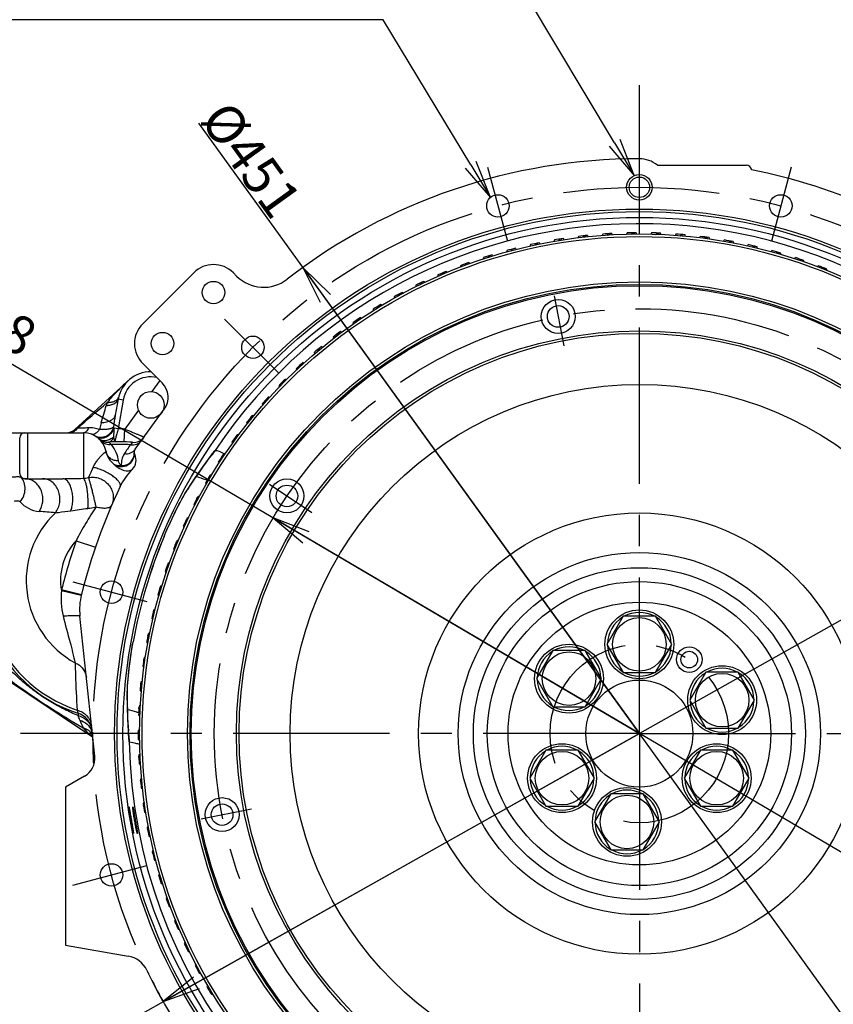
# Model space of a CAD drawing. Units: millimetres. Extents: x -8 to 566, y -1 to 411.
# Drawn here: x 46 to 109, y 57 to 135 of the extents above; entities that cross this region are included whole.
import ezdxf

# ---------------------------------------------------------------- set-up
doc = ezdxf.new("R2010")
doc.units = ezdxf.units.MM
doc.header["$LTSCALE"] = 32.67
doc.linetypes.add('CENTER', pattern=[0.6, 0.375, -0.075, 0.075, -0.075])
doc.layers.get('0').update_dxf_attribs({"linetype": 'CONTINUOUS'})
doc.layers.add('ALL_AXIS', color=7, linetype='CONTINUOUS')
doc.layers.add('COSM_SK02', color=7, linetype='CONTINUOUS')
doc.styles.get("Standard").update_dxf_attribs({"font": 'txt', "width": 0.8})

msp = doc.modelspace()

# ---------------------------------------------------------------- linework, layer by layer
at = {"color": 7, "linetype": 'Continuous'}
for p, q in [((92.317, 124.975), (81.746, 142.624)), ((74.16, 134.624), (33.996, 134.624)), ((81.031, 123.253), (74.16, 134.624)), ((94.257, 78.624), (59.709, 126.522)), ((95.667, 123.224), (102.663, 123.224)), ((103.057, 122.858), (103.057, 122.892)), ((94.257, 78.624), (24.955, 119.43)), ((67.874, 115.203), (94.257, 78.624)), ((55.301, 110.78), (59.301, 114.78)), ((62.671, 114.522), (62.412, 114.78)), ((55.518, 107.452), (56.832, 106.138)), ((49.989, 102.487), (54.181, 106.329)), ((54.136, 106.287), (54.122, 106.274)), ((56.653, 106.317), (56.028, 105.458)), ((53.377, 104.863), (53.156, 103.606)), ((53.771, 104.794), (53.371, 102.524)), ((53.771, 104.794), (53.377, 104.863)), ((54.971, 104.003), (53.892, 102.518)), ((54.714, 100.927), (56.995, 104.066)), ((41.657, 102.224), (50.657, 102.224)), ((46.257, 102.224), (46.257, 98.624)), ((50.657, 102.224), (50.657, 98.653)), ((53.371, 102.524), (53.054, 102.58)), ((53.86, 101.519), (53.892, 102.518)), ((45.657, 99.024), (45.657, 101.824)), ((54.51, 101.478), (54.338, 101.285)), ((60.042, 99.582), (60.677, 100.446)), ((60.671, 100.45), (60.788, 100.604)), ((60.677, 100.446), (60.692, 100.465)), ((60.788, 100.604), (60.678, 100.446)), ((60.692, 100.465), (60.709, 100.487)), ((60.709, 100.487), (60.722, 100.503)), ((60.722, 100.503), (60.728, 100.511)), ((60.728, 100.511), (60.729, 100.513)), ((59.423, 98.693), (60.042, 99.582)), ((131.602, 99.656), (94.257, 78.624)), ((46.057, 98.624), (49.031, 98.624)), ((58.835, 97.797), (59.423, 98.693)), ((58.509, 97.247), (58.621, 97.443)), ((58.621, 97.443), (58.715, 97.602)), ((58.715, 97.602), (58.789, 97.724)), ((58.789, 97.724), (58.835, 97.797)), ((58.83, 97.801), (58.834, 97.808)), ((58.933, 97.964), (58.835, 97.797)), ((58.835, 97.797), (58.835, 97.797)), ((58.092, 96.477), (58.241, 96.76)), ((58.241, 96.76), (58.381, 97.018)), ((58.381, 97.018), (58.509, 97.247)), ((57.612, 95.508), (57.775, 95.848)), ((57.775, 95.848), (57.936, 96.172)), ((57.936, 96.172), (58.092, 96.477)), ((57.284, 94.792), (57.447, 95.155)), ((57.447, 95.155), (57.612, 95.508)), ((65.529, 95.54), (94.257, 78.624)), ((56.983, 94.09), (57.122, 94.421)), ((57.122, 94.421), (57.284, 94.792)), ((50.077, 93.758), (51.591, 93.24)), ((56.982, 94.091), (56.983, 94.09)), ((48.926, 89.848), (50.484, 89.482)), ((48.946, 89.932), (50.499, 89.545)), ((51.54, 76.839), (50.38, 87.845)), ((92.987, 87.824), (91.716, 85.624)), ((95.527, 87.824), (92.987, 87.824)), ((96.797, 85.624), (95.527, 87.824)), ((38.116, 87.242), (51.377, 78.381)), ((54.487, 85.471), (54.55, 85.828)), ((54.549, 85.828), (54.55, 85.828)), ((54.362, 84.677), (54.422, 85.071)), ((54.422, 85.071), (54.487, 85.471)), ((87.471, 85.134), (86.2, 82.934)), ((90.011, 85.134), (87.471, 85.134)), ((91.281, 82.934), (90.011, 85.134)), ((91.716, 85.624), (92.987, 83.424)), ((95.527, 83.424), (96.797, 85.624)), ((54.263, 83.917), (54.309, 84.291)), ((54.309, 84.291), (54.362, 84.677)), ((54.188, 83.217), (54.222, 83.558)), ((54.222, 83.558), (54.263, 83.917)), ((99.477, 83.447), (98.207, 81.247)), ((102.017, 83.447), (99.477, 83.447)), ((103.287, 81.247), (102.017, 83.447)), ((54.138, 82.607), (54.16, 82.899)), ((54.16, 82.899), (54.188, 83.217)), ((86.2, 82.934), (87.471, 80.734)), ((90.011, 80.734), (91.281, 82.934)), ((92.987, 83.424), (95.527, 83.424)), ((54.099, 81.794), (54.102, 81.936)), ((54.102, 81.936), (54.109, 82.12)), ((54.109, 82.12), (54.121, 82.345)), ((54.121, 82.345), (54.138, 82.607)), ((54.089, 81.516), (54.098, 81.709)), ((54.091, 81.7), (54.091, 81.708)), ((54.098, 81.709), (54.099, 81.794)), ((54.104, 80.748), (54.098, 81.709)), ((54.098, 81.709), (54.098, 81.709)), ((98.207, 81.247), (99.477, 79.047)), ((102.017, 79.047), (103.287, 81.247)), ((50.162, 80.469), (50.217, 80.233)), ((54.134, 79.777), (54.104, 80.748)), ((87.471, 80.734), (90.011, 80.734)), ((54.187, 78.818), (54.134, 79.777)), ((54.192, 78.624), (54.179, 78.817)), ((54.194, 78.71), (54.187, 78.818)), ((99.477, 79.047), (102.017, 79.047)), ((94.257, 78.624), (31.548, 43.308)), ((54.2, 78.513), (54.192, 78.624)), ((54.203, 78.591), (54.194, 78.71)), ((54.202, 78.484), (54.2, 78.513)), ((54.21, 78.485), (54.203, 78.591)), ((54.212, 78.46), (54.21, 78.485)), ((54.217, 78.291), (54.21, 78.484)), ((54.215, 78.432), (54.212, 78.46)), ((54.217, 78.412), (54.215, 78.432)), ((54.218, 78.402), (54.217, 78.412)), ((54.217, 78.405), (54.218, 78.401)), ((54.218, 78.401), (54.218, 78.402)), ((56.912, 57.593), (94.257, 78.624)), ((120.64, 42.046), (94.257, 78.624)), ((122.985, 61.709), (94.257, 78.624)), ((86.924, 77.324), (85.654, 75.124)), ((89.465, 77.324), (86.924, 77.324)), ((90.735, 75.124), (89.465, 77.324)), ((99.049, 77.324), (97.779, 75.124)), ((101.589, 77.324), (99.049, 77.324)), ((102.859, 75.124), (101.589, 77.324)), ((50.749, 75.286), (49.257, 74.424)), ((85.654, 75.124), (86.924, 72.924)), ((89.465, 72.924), (90.735, 75.124)), ((97.779, 75.124), (99.049, 72.924)), ((101.589, 72.924), (102.859, 75.124)), ((49.257, 74.424), (49.257, 62.024)), ((92.012, 73.893), (90.742, 71.693)), ((94.553, 73.893), (92.012, 73.893)), ((95.823, 71.693), (94.553, 73.893)), ((86.924, 72.924), (89.465, 72.924)), ((99.049, 72.924), (101.589, 72.924)), ((90.742, 71.693), (92.012, 69.493)), ((94.553, 69.493), (95.823, 71.693)), ((92.012, 69.493), (94.553, 69.493)), ((49.257, 62.024), (54.173, 61.158))]:
    msp.add_line(p, q, dxfattribs=at)
at = {"color": 7, "linetype": 'ByBlock'}
for p, q in [((93.858, 122.402), (92.746, 125.232)), ((91.888, 124.719), (93.858, 122.402)), ((92.317, 124.975), (93.858, 122.402)), ((80.604, 122.994), (82.583, 120.685)), ((81.031, 123.253), (82.583, 120.685)), ((82.583, 120.685), (81.459, 123.511)), ((67.874, 115.203), (69.223, 112.477)), ((70.034, 113.062), (67.874, 115.203)), ((69.629, 112.769), (67.874, 115.203)), ((65.529, 95.54), (67.86, 93.587)), ((68.368, 94.449), (65.529, 95.54)), ((68.114, 94.018), (65.529, 95.54)), ((59.28, 59.5), (56.912, 57.593)), ((59.526, 59.065), (56.912, 57.593)), ((56.912, 57.593), (59.771, 58.629))]:
    msp.add_line(p, q, dxfattribs=at)
at = {"color": 7, "linetype": 'Continuous'}
for centre, radius in [((83.164, 120.024), 0.88), ((105.35, 120.024), 0.88), ((94.257, 78.624), 41.158), ((94.257, 78.624), 40.958), ((94.257, 78.624), 40.5), ((94.257, 78.624), 39.2), ((94.257, 78.624), 39), ((94.257, 78.624), 35.442), ((94.257, 78.624), 35.242), ((94.257, 78.624), 35.142), ((60.857, 113.224), 0.88), ((87.896, 111.35), 1.333), ((87.896, 111.35), 0.85), ((56.857, 109.224), 0.88), ((94.257, 78.624), 31.6), ((94.257, 78.624), 31.4), ((63.95, 108.931), 0.88), ((94.257, 78.624), 27.4), ((55.938, 104.412), 1.05), ((66.618, 97.267), 1.333), ((66.618, 97.267), 0.85), ((94.257, 78.624), 17.312), ((94.257, 78.624), 14.206), ((94.257, 78.624), 13.017), ((52.857, 89.717), 0.88), ((94.257, 78.624), 11.928), ((94.257, 78.624), 10.3), ((94.257, 85.624), 2.7), ((94.257, 85.624), 2.1), ((88.741, 82.934), 2.7), ((88.741, 82.934), 2.1), ((98.171, 84.428), 1), ((98.171, 84.428), 0.654), ((100.747, 81.247), 2.7), ((94.257, 78.624), 4.2), ((100.747, 81.247), 2.1), ((88.195, 75.124), 2.7), ((100.319, 75.124), 2.7), ((88.195, 75.124), 2.1), ((100.319, 75.124), 2.1), ((93.283, 71.693), 2.7), ((61.531, 72.263), 1.333), ((93.283, 71.693), 2.1), ((61.531, 72.263), 0.85), ((52.857, 67.531), 0.88)]:
    msp.add_circle(centre, radius, dxfattribs=at)
for centre, radius, start, end in [((94.257, 78.624), 45.1, 90, 127.77599), ((94.257, 121.484), 2.24, 50.96721, 90), ((102.663, 122.824), 0.4, 9.72456, 90), ((94.257, 78.624), 45.1, 52.62925, 78.74815), ((102.663, 122.824), 0.4, 5.19353, 8.21606), ((94.257, 78.624), 40.007, 26.81407, 146.2712), ((94.257, 78.624), 39.3, 98.72478, 99.76522), ((84.859, 115.422), 4, 29.2463, 30.79518), ((93.346, 116.592), 4, 164.90482, 166.65047), ((94.257, 78.624), 39.3, 95.93478, 96.97522), ((86.662, 115.836), 4, 26.41067, 28.00518), ((95.195, 116.591), 4, 162.11482, 163.86119), ((94.257, 78.624), 39.3, 93.14478, 94.18522), ((88.482, 116.161), 4, 23.56501, 25.21518), ((97.042, 116.501), 4, 159.32482, 161.06045), ((94.257, 78.624), 39.3, 90.35478, 91.39522), ((90.316, 116.398), 4, 20.73156, 22.42518), ((98.883, 116.32), 4, 156.53482, 158.24812), ((94.257, 78.624), 39.3, 87.56478, 88.60522), ((92.159, 116.545), 4, 17.91036, 19.63518), ((100.712, 116.05), 4, 153.74482, 155.41858), ((94.257, 78.624), 39.3, 84.77478, 85.81522), ((94.008, 116.602), 4, 15.10146, 16.84518), ((102.526, 115.692), 4, 150.95482, 152.57631), ((94.257, 78.624), 39.3, 81.98478, 83.02522), ((95.856, 116.569), 4, 12.30491, 14.05518), ((94.257, 78.624), 39.3, 104.30478, 105.34522), ((81.326, 114.334), 4, 34.70892, 36.37518), ((89.659, 116.323), 4, 170.48482, 172.19352), ((94.257, 78.624), 39.3, 101.51478, 102.55522), ((83.079, 114.921), 4, 31.97123, 33.58518), ((91.499, 116.503), 4, 167.69482, 169.42824), ((104.32, 115.245), 4, 148.16482, 149.7219), ((94.257, 78.624), 39.3, 79.19478, 80.23522), ((97.701, 116.446), 4, 9.52078, 11.26518), ((106.091, 114.712), 4, 145.37482, 146.94109), ((94.257, 78.624), 39.3, 76.40478, 77.44522), ((99.538, 116.234), 4, 6.74912, 8.47518), ((86.015, 115.698), 4, 176.06482, 177.6768), ((94.257, 78.624), 39.3, 107.09478, 108.13522), ((79.603, 113.662), 4, 37.45927, 39.16518), ((87.829, 116.055), 4, 173.27482, 174.94173), ((107.834, 114.093), 4, 142.58482, 144.21487), ((94.257, 78.624), 39.3, 73.61478, 74.65522), ((101.363, 115.932), 4, 3.98999, 5.68518), ((109.544, 113.39), 4, 139.79482, 141.47585), ((94.257, 78.624), 39.3, 70.82478, 71.86522), ((60.857, 113.224), 2.2, 45, 135), ((84.22, 115.253), 4, 178.85482, 180.39924), ((94.257, 78.624), 39.3, 109.88478, 110.92522), ((77.915, 112.907), 4, 40.22221, 41.95518), ((103.17, 115.542), 4, 1.24348, 2.89518), ((111.218, 112.605), 4, 137.00482, 138.72297), ((94.257, 78.624), 39.3, 68.03478, 69.07522), ((64.792, 116.643), 3, 225, 307.77599), ((94.257, 78.624), 39.3, 112.67478, 113.71522), ((82.449, 114.721), 4, 181.64482, 183.22273), ((76.266, 112.071), 4, 42.99768, 44.74518), ((104.957, 115.064), 4, 358.50967, 0.10518), ((94.257, 78.624), 39.3, 115.46478, 116.50522), ((80.706, 114.103), 4, 184.43482, 186.07352), ((74.659, 111.156), 4, 45.7856, 47.53518), ((94.257, 78.624), 39.3, 118.25478, 119.29522), ((78.995, 113.401), 4, 187.22482, 188.91198), ((73.099, 110.163), 4, 48.5859, 50.32518), ((94.257, 78.624), 39.3, 121.04478, 122.08522), ((71.589, 109.096), 4, 51.39855, 53.11518), ((94.257, 78.624), 39.3, 123.83478, 124.87522), ((70.132, 107.956), 4, 54.22348, 55.90518), ((77.32, 112.617), 4, 190.01482, 191.73629), ((56.857, 109.224), 2.2, 135, 226.49689), ((75.686, 111.753), 4, 192.80482, 194.54492), ((94.257, 78.624), 39.3, 126.62478, 127.66522), ((74.095, 110.809), 4, 195.59482, 197.34219), ((68.733, 106.747), 4, 57.06064, 58.69518), ((94.257, 78.624), 39.3, 129.41478, 130.45522), ((67.394, 105.472), 4, 59.91, 61.48518), ((72.553, 109.79), 4, 198.38482, 200.12797), ((53.004, 105.165), 3.397, 43.63067, 46.49873), ((57.85, 109.785), 3.299, 223.62993, 225.00069), ((94.257, 78.624), 39.3, 132.20478, 133.24522), ((66.12, 104.132), 4, 62.70516, 64.27518), ((55.938, 104.412), 2.6, 89.4707, 170), ((55.938, 104.412), 2.2, 77.48766, 170), ((71.061, 108.697), 4, 201.17482, 202.90225), ((68.791, 90.386), 21.624, 132.50145, 132.66353), ((55.7, 105.007), 1.6, 324, 45), ((94.257, 78.624), 39.3, 134.99478, 136.03522), ((69.625, 107.532), 4, 203.96482, 205.66223), ((64.911, 102.733), 4, 65.43398, 67.06518), ((10.543, 115.815), 43.438, 342.878, 344.71022), ((59.4, 102.454), 7.213, 162.66473, 164.67936), ((94.257, 78.624), 39.3, 137.78478, 138.82522), ((68.247, 106.299), 4, 206.75482, 208.40639), ((63.773, 101.276), 4, 68.17552, 69.85518), ((94.257, 78.624), 39.3, 140.57478, 141.61522), ((62.706, 99.765), 4, 70.92971, 72.64518), ((66.931, 105), 4, 209.54482, 211.13755), ((46.057, 101.824), 0.4, 90, 180), ((49.313, 103.224), 1, 270, 312.5), ((50.657, 100.424), 1.8, 10.65342, 90), ((52.022, 102.74), 0.888, 239.48442, 247.77003), ((53.507, 90.624), 11.9, 88.1438, 90.65377), ((94.257, 78.624), 39.3, 143.36478, 144.40522), ((61.715, 98.204), 4, 73.69647, 75.43518), ((52.022, 102.739), 0.887, 247.77216, 248.2609), ((52.551, 102.486), 1, 227.41574, 274.60457), ((53.507, 90.624), 10.9, 84.72057, 94.60457), ((53.507, 90.624), 10.693, 85.54136, 93.47778), ((226.019, -14.147), 206.879, 146.08451, 146.31716), ((54.602, 102.474), 1, 264.72059, 324.00003), ((65.68, 103.638), 4, 212.33482, 213.86352), ((53.998, 101.053), 1.6, 190.6538, 233.65004), ((53.643, 100.57), 1, 233.65004, 4.99144), ((53.784, 100.068), 1, 315.0183, 26.44018), ((55.037, 100.692), 0.4, 144, 206.44018), ((53.78, 100.582), 0.862, 358.15862, 4.99024), ((92.787, 76.147), 40.275, 142.88406, 147.20067), ((58.604, 102.472), 2.91, 315.02667, 315.66232), ((58.603, 102.474), 2.913, 315.66246, 317.32393), ((58.604, 102.416), 2.855, 318.1561, 326.47076), ((58.597, 102.478), 2.92, 317.33201, 326.3415), ((94.257, 78.624), 39.3, 146.15478, 147.19522), ((60.8, 96.597), 4, 76.47573, 78.22518), ((53.453, 100.312), 0.68, 233.6486, 240.45004), ((58.604, 102.472), 2.91, 314.38128, 315.02662), ((64.496, 102.218), 4, 215.12482, 216.72249), ((46.057, 99.024), 0.4, 180, 270), ((73.709, 88.897), 24.69, 154.55154, 156.58671), ((57.957, 95.898), 4.9, 135.0183, 154.55273), ((94.257, 78.624), 39.3, 148.94478, 149.98522), ((59.965, 94.947), 4, 79.26742, 81.01518), ((46.057, 97.369), 1.256, 82.44011, 89.99158), ((46.056, 97.365), 1.259, 80.981, 82.43971), ((50.57, 100.709), 2.058, 272.41204, 283.52766), ((59.745, 97.004), 1.631, 67.73223, 72.87222), ((63.383, 100.741), 4, 217.91482, 219.56959), ((94.257, 78.624), 45.1, 154.55273, 165.98726), ((66.932, 92.823), 9.509, 147.27247, 148.38628), ((94.257, 78.624), 39.3, 151.73478, 152.77522), ((62.343, 99.212), 4, 220.70482, 222.40418), ((59.211, 93.258), 4, 82.07149, 83.80518), ((53.507, 90.624), 10.9, 149.20286, 252.43386), ((53.507, 90.624), 10.693, 146.88811, 251.77115), ((53.507, 90.624), 7.339, 133.50722, 241.49396), ((38.933, -7.217), 103.603, 84.72653, 85.43203), ((94.257, 78.624), 39.3, 154.52478, 155.56522), ((58.54, 91.535), 4, 84.88787, 86.59518), ((61.379, 97.634), 4, 223.49482, 225.22314), ((53.507, 90.624), 4.646, 137.58054, 189.6163), ((94.257, 78.624), 46.7, 161.0909, 165.98726), ((94.257, 78.624), 40.356, 157.46566, 169.7172), ((94.257, 78.624), 40.355, 157.46566, 169.7172), ((94.257, 78.624), 39.3, 157.31478, 158.35522), ((57.954, 89.781), 4, 87.71653, 89.38518), ((60.492, 96.011), 4, 226.28482, 228.02833), ((94.257, 78.624), 39.3, 160.10478, 161.14522), ((57.454, 88.001), 4, 90.5574, 92.17518), ((59.686, 94.347), 4, 229.07482, 230.82212), ((54.926, 89.262), 6.028, 174.42046, 193.55005), ((55.253, 88.358), 6.5, 165.98726, 166.74851), ((94.257, 78.624), 39.3, 162.89478, 163.93522), ((57.041, 86.199), 4, 93.41046, 94.96518), ((55.253, 88.358), 4.9, 165.98726, 186.01631), ((58.962, 92.646), 4, 231.86482, 233.6044), ((94.257, 78.624), 39.3, 165.68478, 166.72522), ((56.717, 84.378), 4, 96.16521, 97.75518), ((94.257, 85.624), 2.5, 61.63835, 118.36138), ((58.321, 90.911), 4, 234.65482, 236.3752), ((94.257, 85.624), 2.5, 121.67064, 178.37314), ((94.257, 85.624), 2.5, 1.62647, 58.32838), ((94.257, 78.624), 39.3, 168.47478, 169.51522), ((57.765, 89.148), 4, 237.44482, 239.12969), ((56.481, 82.544), 4, 98.8979, 100.54518), ((88.741, 82.934), 2.5, 121.67064, 178.37314), ((88.741, 82.934), 2.5, 61.63835, 118.36138), ((88.741, 82.934), 2.5, 1.62647, 58.32838), ((94.257, 85.624), 2.5, 181.62647, 238.32838), ((94.257, 85.624), 2.5, 301.671, 358.37331), ((94.257, 78.624), 39.3, 171.26478, 172.30522), ((56.335, 80.701), 4, 101.64329, 103.33518), ((57.296, 87.359), 4, 240.23482, 241.86985), ((100.747, 81.247), 2.5, 61.63835, 118.36138), ((94.257, 78.624), 39.3, 174.05478, 175.09522), ((56.279, 78.852), 4, 104.40131, 106.12518), ((88.741, 82.934), 2.5, 181.62647, 238.32838), ((88.741, 82.934), 2.5, 301.671, 358.37331), ((94.257, 85.624), 2.5, 241.63835, 298.36138), ((100.747, 81.247), 2.5, 121.67064, 178.37314), ((100.747, 81.247), 2.5, 1.62647, 58.32838), ((56.915, 85.549), 4, 243.02482, 244.59716), ((62.869, 81.509), 8.779, 178.75027, 179.95668), ((94.363, 81.503), 40.274, 179.98205, 183.8234), ((100.747, 81.247), 2.5, 181.62647, 238.32838), ((100.747, 81.247), 2.5, 301.671, 358.37331), ((94.257, 78.624), 39.3, 176.84478, 177.88522), ((56.313, 77.004), 4, 107.17188, 108.91518), ((88.741, 82.934), 2.5, 241.63835, 298.36138), ((49.734, 78.707), 1.6, 6.01631, 72.43386), ((37.744, 75.052), 13.451, 20.15406, 21.71901), ((55.292, 81.882), 1.631, 254.311, 259.44319), ((56.622, 83.724), 4, 245.81482, 247.36571), ((50.176, 78.442), 1.188, 6.07872, 20.73812), ((94.257, 78.624), 39.3, 179.63478, 180.67522), ((56.437, 75.159), 4, 109.95493, 111.70518), ((100.747, 81.247), 2.5, 241.63835, 298.36138), ((50.51, 78.103), 0.944, 28.7872, 30.34994), ((50.514, 78.105), 0.94, 24.8758, 28.78839), ((94.33, 81.501), 40.241, 184.29979, 184.57493), ((51.37, 77.905), 2.91, 12.15623, 12.88391), ((51.37, 77.905), 2.91, 11.52053, 12.15617), ((51.4, 77.952), 2.855, 0.7123, 9.12323), ((51.368, 77.905), 2.913, 9.95349, 11.52041), ((51.36, 77.904), 2.92, 0.84155, 9.94516), ((56.419, 81.886), 4, 248.60482, 250.22115), ((94.257, 78.624), 40.007, 180.91166, 333.18593), ((88.195, 75.124), 2.5, 61.63835, 118.36138), ((100.319, 75.124), 2.5, 61.63835, 118.36138), ((49.949, 76.672), 1.6, 300, 6.01631), ((56.65, 73.322), 4, 112.7504, 114.49518), ((94.257, 78.624), 39.3, 182.42478, 183.46522), ((88.195, 75.124), 2.5, 121.67064, 178.37314), ((88.195, 75.124), 2.5, 1.62647, 58.32838), ((100.319, 75.124), 2.5, 121.67064, 178.37314), ((100.319, 75.124), 2.5, 1.62647, 58.32838), ((56.305, 80.04), 4, 251.39482, 253.0645), ((56.953, 71.498), 4, 115.55821, 117.28518), ((94.257, 78.624), 39.3, 185.21478, 186.25522), ((88.195, 75.124), 2.5, 181.62647, 238.32838), ((88.195, 75.124), 2.5, 301.671, 358.37331), ((100.319, 75.124), 2.5, 181.62647, 238.32838), ((100.319, 75.124), 2.5, 301.671, 358.37331), ((56.281, 78.191), 4, 254.18482, 255.89517), ((93.283, 71.693), 2.5, 61.63835, 118.36138), ((93.283, 71.693), 2.5, 121.67064, 178.37314), ((93.283, 71.693), 2.5, 1.62647, 58.32838), ((57.344, 69.69), 4, 118.37833, 120.07518), ((94.257, 78.624), 39.3, 188.00478, 189.04522), ((88.195, 75.124), 2.5, 241.63835, 298.36138), ((100.319, 75.124), 2.5, 241.63835, 298.36138), ((56.347, 76.343), 4, 256.97482, 258.70896), ((57.823, 67.904), 4, 121.21071, 122.86518), ((94.257, 78.624), 39.3, 190.79478, 191.83522), ((93.283, 71.693), 2.5, 181.62647, 238.32838), ((93.283, 71.693), 2.5, 301.671, 358.37331), ((56.503, 74.5), 4, 259.76482, 261.5107), ((58.388, 66.143), 4, 124.05529, 125.65518), ((94.257, 78.624), 39.3, 193.58478, 194.62522), ((93.283, 71.693), 2.5, 241.63835, 298.36138), ((56.748, 72.668), 4, 262.55482, 264.30099), ((59.038, 64.412), 4, 126.90264, 128.44518), ((94.257, 78.624), 39.3, 196.37478, 197.41522), ((57.083, 70.849), 4, 265.34482, 267.07978), ((59.771, 62.715), 4, 129.62644, 131.23518), ((94.257, 78.624), 39.3, 199.16478, 200.20522), ((57.505, 69.049), 4, 268.13482, 269.84656), ((60.587, 61.055), 4, 132.36299, 134.02518), ((94.257, 78.624), 39.3, 201.95478, 202.99522), ((58.015, 67.271), 4, 270.92482, 272.59593), ((61.482, 59.437), 4, 135.11223, 136.81518), ((94.257, 78.624), 39.3, 204.74478, 205.78522), ((53.826, 59.188), 2, 25.67534, 80), ((58.611, 65.521), 4, 273.71482, 275.33212), ((62.455, 57.864), 4, 137.87408, 139.60518), ((94.257, 78.624), 39.3, 207.53478, 208.57522), ((94.257, 78.624), 42.86, 205.67534, 212.10454), ((59.291, 63.801), 4, 276.50482, 278.05564), ((63.503, 56.341), 4, 140.64845, 142.39518), ((94.257, 78.624), 39.3, 210.32478, 211.36522), ((60.054, 62.117), 4, 279.29482, 280.86685)]:
    msp.add_arc(centre, radius, start, end, dxfattribs=at)
for points, knots in [([(87.928, 117.302), (87.96, 117.343), (88.038, 117.411), (88.135, 117.445), (88.183, 117.452)], [0, 0, 0, 0, 0.51717, 1, 1, 1, 1]), ([(89.816, 117.562), (89.85, 117.602), (89.932, 117.667), (90.032, 117.697), (90.08, 117.702)], [0, 0, 0, 0, 0.517524, 1, 1, 1, 1]), ([(91.715, 117.73), (91.751, 117.769), (91.836, 117.831), (91.938, 117.856), (91.988, 117.859)], [0, 0, 0, 0, 0.517764, 1, 1, 1, 1]), ([(93.621, 117.807), (93.659, 117.844), (93.747, 117.902), (93.85, 117.922), (93.9, 117.923)], [0, 0, 0, 0, 0.51789, 1, 1, 1, 1]), ([(95.528, 117.791), (95.568, 117.826), (95.659, 117.88), (95.764, 117.896), (95.813, 117.894)], [0, 0, 0, 0, 0.5179, 1, 1, 1, 1]), ([(97.434, 117.683), (97.476, 117.716), (97.569, 117.765), (97.674, 117.776), (97.723, 117.771)], [0, 0, 0, 0, 0.517798, 1, 1, 1, 1]), ([(99.333, 117.484), (99.376, 117.514), (99.471, 117.558), (99.576, 117.563), (99.624, 117.556)], [0, 0, 0, 0, 0.517585, 1, 1, 1, 1]), ([(84.203, 116.513), (84.231, 116.554), (84.301, 116.625), (84.391, 116.666), (84.437, 116.678)], [0, 0, 0, 0, 0.516104, 1, 1, 1, 1]), ([(86.056, 116.952), (86.086, 116.993), (86.16, 117.063), (86.254, 117.101), (86.301, 117.111)], [0, 0, 0, 0, 0.516703, 1, 1, 1, 1]), ([(101.221, 117.192), (101.265, 117.22), (101.362, 117.258), (101.465, 117.258), (101.513, 117.249)], [0, 0, 0, 0, 0.517264, 1, 1, 1, 1]), ([(103.094, 116.809), (103.139, 116.834), (103.236, 116.866), (103.338, 116.861), (103.384, 116.85)], [0, 0, 0, 0, 0.516841, 1, 1, 1, 1]), ([(82.369, 115.975), (82.395, 116.018), (82.462, 116.094), (82.551, 116.141), (82.596, 116.155)], [0, 0, 0, 0, 0.516488, 1, 1, 1, 1]), ([(104.947, 116.336), (104.993, 116.358), (105.089, 116.384), (105.189, 116.373), (105.234, 116.36)], [0, 0, 0, 0, 0.51632, 1, 1, 1, 1]), ([(80.563, 115.348), (80.586, 115.393), (80.65, 115.474), (80.738, 115.526), (80.783, 115.543)], [0, 0, 0, 0, 0.51698, 1, 1, 1, 1]), ([(106.77, 115.771), (106.817, 115.791), (106.915, 115.812), (107.013, 115.797), (107.058, 115.781)], [0, 0, 0, 0, 0.516314, 1, 1, 1, 1]), ([(108.558, 115.116), (108.606, 115.134), (108.707, 115.152), (108.807, 115.132), (108.851, 115.114)], [0, 0, 0, 0, 0.516857, 1, 1, 1, 1]), ([(78.79, 114.634), (78.811, 114.682), (78.871, 114.767), (78.957, 114.824), (79.002, 114.843)], [0, 0, 0, 0, 0.517373, 1, 1, 1, 1]), ([(77.054, 113.836), (77.073, 113.885), (77.128, 113.974), (77.213, 114.036), (77.257, 114.058)], [0, 0, 0, 0, 0.517661, 1, 1, 1, 1]), ([(75.36, 112.955), (75.376, 113.006), (75.427, 113.098), (75.509, 113.165), (75.553, 113.188)], [0, 0, 0, 0, 0.517841, 1, 1, 1, 1]), ([(73.711, 111.994), (73.725, 112.045), (73.771, 112.14), (73.85, 112.211), (73.892, 112.237)], [0, 0, 0, 0, 0.517909, 1, 1, 1, 1]), ([(72.112, 110.955), (72.123, 111.007), (72.164, 111.104), (72.239, 111.178), (72.28, 111.206)], [0, 0, 0, 0, 0.517864, 1, 1, 1, 1]), ([(70.564, 109.84), (70.573, 109.892), (70.61, 109.991), (70.681, 110.068), (70.721, 110.097)], [0, 0, 0, 0, 0.517703, 1, 1, 1, 1]), ([(69.073, 108.652), (69.08, 108.704), (69.112, 108.803), (69.179, 108.883), (69.216, 108.914)], [0, 0, 0, 0, 0.517428, 1, 1, 1, 1]), ([(67.642, 107.395), (67.646, 107.446), (67.674, 107.545), (67.736, 107.627), (67.772, 107.66)], [0, 0, 0, 0, 0.517039, 1, 1, 1, 1]), ([(54.122, 106.274), (53.838, 106.012), (53.284, 105.472), (52.762, 104.9), (52.515, 104.603)], [0, 0, 0, 0, 0.499678, 1, 1, 1, 1]), ([(66.273, 106.07), (66.276, 106.121), (66.299, 106.219), (66.356, 106.302), (66.39, 106.336)], [0, 0, 0, 0, 0.516539, 1, 1, 1, 1]), ([(52.443, 104.36), (52.506, 104.365), (52.627, 104.378), (52.823, 104.418), (53.019, 104.483), (53.198, 104.584), (53.325, 104.71), (53.369, 104.813), (53.377, 104.863)], [0, 0, 0, 0, 0.166821, 0.322571, 0.532338, 0.712018, 0.864522, 1, 1, 1, 1]), ([(52.515, 104.603), (52.608, 104.605), (52.785, 104.62), (53.076, 104.684), (53.274, 104.785), (53.348, 104.884)], [0, 0, 0, 0, 0.313109, 0.586261, 1, 1, 1, 1]), ([(53.348, 104.884), (53.355, 104.894), (53.381, 104.931), (53.399, 104.973), (53.407, 105.006)], [0, 0, 0, 0, 0.258685, 1, 1, 1, 1]), ([(64.971, 104.681), (64.971, 104.73), (64.99, 104.828), (65.043, 104.912), (65.074, 104.947)], [0, 0, 0, 0, 0.51606, 1, 1, 1, 1]), ([(52.056, 103.026), (52.195, 103.031), (52.456, 103.062), (52.799, 103.177), (53.052, 103.355), (53.141, 103.525), (53.156, 103.606)], [0, 0, 0, 0, 0.31658, 0.589085, 0.812376, 1, 1, 1, 1]), ([(52.056, 103.026), (52.042, 102.981), (51.987, 102.8), (51.938, 102.619), (51.905, 102.482)], [0, 0, 0, 0, 0.252896, 1, 1, 1, 1]), ([(63.737, 103.218), (63.735, 103.269), (63.748, 103.37), (63.797, 103.458), (63.827, 103.495)], [0, 0, 0, 0, 0.516648, 1, 1, 1, 1]), ([(50.172, 102.58), (50.107, 102.477), (49.98, 102.339), (49.766, 102.241), (49.654, 102.224), (49.6, 102.224)], [0, 0, 0, 0, 0.52479, 0.766449, 1, 1, 1, 1]), ([(50.172, 102.58), (50.152, 102.57), (50.112, 102.549), (50.061, 102.523), (50.013, 102.498), (50.002, 102.493), (49.988, 102.486), (49.989, 102.487)], [0, 0, 0, 0, 0.332092, 0.641629, 0.897093, 0.977439, 1, 1, 1, 1]), ([(51.056, 102.607), (50.974, 102.602), (50.68, 102.586), (50.385, 102.578), (50.172, 102.58)], [0, 0, 0, 0, 0.276169, 1, 1, 1, 1]), ([(51.056, 102.607), (51.034, 102.552), (50.985, 102.451), (50.889, 102.326), (50.779, 102.245), (50.696, 102.224), (50.657, 102.224)], [0, 0, 0, 0, 0.308461, 0.574283, 0.800012, 1, 1, 1, 1]), ([(51.905, 102.482), (51.771, 102.533), (51.489, 102.605), (51.199, 102.616), (51.056, 102.607)], [0, 0, 0, 0, 0.500076, 1, 1, 1, 1]), ([(51.905, 102.482), (51.86, 102.414), (51.767, 102.294), (51.61, 102.158), (51.453, 102.084), (51.346, 102.088), (51.304, 102.104)], [0, 0, 0, 0, 0.323926, 0.598544, 0.819009, 1, 1, 1, 1]), ([(53.054, 102.58), (53.002, 102.431), (52.84, 102.154), (52.481, 101.864), (52.121, 101.767), (51.855, 101.808), (51.739, 101.864), (51.688, 101.9)], [0, 0, 0, 0, 0.273306, 0.539924, 0.781059, 0.89242, 1, 1, 1, 1]), ([(53.012, 102.672), (52.981, 102.529), (52.858, 102.255), (52.528, 101.957), (52.111, 101.822), (51.822, 101.864), (51.693, 101.915)], [0, 0, 0, 0, 0.255271, 0.509264, 0.757629, 1, 1, 1, 1]), ([(53.012, 102.672), (52.959, 102.625), (52.817, 102.548), (52.561, 102.485), (52.249, 102.463), (52.024, 102.472), (51.905, 102.482)], [0, 0, 0, 0, 0.184661, 0.413442, 0.687123, 1, 1, 1, 1]), ([(53.054, 102.58), (53.05, 102.589), (53.037, 102.62), (53.023, 102.651), (53.012, 102.672)], [0, 0, 0, 0, 0.29261, 1, 1, 1, 1]), ([(53.028, 101.898), (53.04, 102.005), (53.055, 102.173), (53.064, 102.4), (53.062, 102.52), (53.054, 102.58)], [0, 0, 0, 0, 0.475463, 0.736405, 1, 1, 1, 1]), ([(53.371, 102.524), (53.355, 102.459), (53.323, 102.333), (53.276, 102.149), (53.231, 101.979), (53.197, 101.848), (53.172, 101.754), (53.156, 101.695), (53.142, 101.643), (53.131, 101.6), (53.121, 101.566), (53.115, 101.542), (53.112, 101.53), (53.11, 101.522), (53.109, 101.52), (53.109, 101.517), (53.108, 101.517)], [0, 0, 0, 0, 0.191363, 0.376048, 0.547537, 0.699468, 0.766178, 0.825746, 0.877489, 0.920782, 0.955076, 0.979917, 0.988681, 0.994962, 0.998739, 1, 1, 1, 1]), ([(53.892, 102.518), (53.99, 102.479), (54.183, 102.402), (54.462, 102.288), (54.72, 102.18), (54.918, 102.097), (55.058, 102.038), (55.147, 102), (55.224, 101.967), (55.289, 101.939), (55.334, 101.919), (55.363, 101.907), (55.38, 101.9), (55.393, 101.894), (55.402, 101.889), (55.408, 101.888), (55.41, 101.886), (55.411, 101.886)], [0, 0, 0, 0, 0.1926, 0.378381, 0.550561, 0.702537, 0.769006, 0.828178, 0.879416, 0.922154, 0.955914, 0.969303, 0.980311, 0.988906, 0.995063, 0.998764, 1, 1, 1, 1]), ([(62.577, 101.699), (62.571, 101.75), (62.579, 101.853), (62.624, 101.945), (62.653, 101.984)], [0, 0, 0, 0, 0.51711, 1, 1, 1, 1]), ([(53.028, 101.898), (52.94, 101.818), (52.75, 101.683), (52.431, 101.58), (52.12, 101.592), (51.943, 101.687), (51.875, 101.75)], [0, 0, 0, 0, 0.28143, 0.543905, 0.781205, 1, 1, 1, 1]), ([(52.858, 101.297), (52.707, 101.273), (52.393, 101.292), (52.13, 101.469), (52.036, 101.581)], [0, 0, 0, 0, 0.511485, 1, 1, 1, 1]), ([(53.028, 101.898), (53.009, 101.841), (52.963, 101.737), (52.87, 101.607), (52.759, 101.519), (52.673, 101.493), (52.632, 101.489)], [0, 0, 0, 0, 0.300514, 0.563683, 0.79258, 1, 1, 1, 1]), ([(52.858, 101.297), (52.829, 101.326), (52.786, 101.365), (52.731, 101.411), (52.698, 101.439), (52.671, 101.459), (52.651, 101.476), (52.638, 101.483), (52.633, 101.489), (52.632, 101.489)], [0, 0, 0, 0, 0.411845, 0.583396, 0.728688, 0.845181, 0.930439, 0.982483, 1, 1, 1, 1]), ([(53.417, 100.014), (53.379, 100.237), (53.247, 100.693), (53.007, 101.105), (52.858, 101.297)], [0, 0, 0, 0, 0.481903, 1, 1, 1, 1]), ([(53.108, 101.517), (53.109, 101.517), (53.107, 101.518), (53.108, 101.519), (53.108, 101.521), (53.107, 101.526), (53.107, 101.534), (53.105, 101.546), (53.103, 101.562), (53.1, 101.589), (53.093, 101.63), (53.084, 101.687), (53.07, 101.752), (53.052, 101.824), (53.037, 101.873), (53.028, 101.898)], [0, 0, 0, 0, 0.002402, 0.005873, 0.011642, 0.019688, 0.042353, 0.073884, 0.11408, 0.16257, 0.283125, 0.432094, 0.605072, 0.796618, 1, 1, 1, 1]), ([(54.338, 101.285), (54.503, 101.258), (54.766, 101.28), (55.057, 101.441), (55.172, 101.558), (55.219, 101.623)], [0, 0, 0, 0, 0.508858, 0.756199, 1, 1, 1, 1]), ([(51.414, 99.507), (51.457, 99.597), (51.553, 99.777), (51.717, 100.029), (51.892, 100.253), (52.039, 100.413), (52.147, 100.519), (52.217, 100.584), (52.278, 100.637), (52.329, 100.68), (52.365, 100.709), (52.388, 100.728), (52.401, 100.738), (52.411, 100.746), (52.419, 100.753), (52.423, 100.754), (52.425, 100.758), (52.426, 100.757)], [0, 0, 0, 0, 0.185979, 0.375924, 0.554717, 0.710351, 0.777047, 0.83553, 0.885431, 0.926505, 0.958588, 0.971223, 0.981573, 0.98963, 0.99539, 0.998847, 1, 1, 1, 1]), ([(53.417, 100.014), (53.302, 100.01), (53.07, 100.039), (52.76, 100.194), (52.529, 100.442), (52.446, 100.651), (52.426, 100.757)], [0, 0, 0, 0, 0.258543, 0.511526, 0.757959, 1, 1, 1, 1]), ([(53.871, 100.587), (53.776, 100.445), (53.643, 100.135), (53.617, 99.801), (53.63, 99.641)], [0, 0, 0, 0, 0.515532, 1, 1, 1, 1]), ([(53.63, 99.641), (53.758, 99.642), (54.016, 99.688), (54.348, 99.888), (54.577, 100.19), (54.638, 100.434), (54.642, 100.554)], [0, 0, 0, 0, 0.257807, 0.511802, 0.758946, 1, 1, 1, 1]), ([(53.871, 100.587), (54.03, 100.566), (54.281, 100.593), (54.558, 100.751), (54.668, 100.864), (54.714, 100.927)], [0, 0, 0, 0, 0.509005, 0.756247, 1, 1, 1, 1]), ([(60.788, 100.604), (60.827, 100.655), (60.89, 100.735), (60.956, 100.812), (60.984, 100.839)], [0, 0, 0, 0, 0.62258, 1, 1, 1, 1]), ([(60.984, 100.839), (60.987, 100.843), (60.998, 100.855), (61.017, 100.863), (61.027, 100.86)], [0, 0, 0, 0, 0.328822, 1, 1, 1, 1]), ([(61.027, 100.86), (61.06, 100.85), (61.317, 100.767), (61.568, 100.663), (61.779, 100.556)], [0, 0, 0, 0, 0.124378, 1, 1, 1, 1]), ([(53.05, 99.764), (53.058, 99.754), (53.09, 99.722), (53.177, 99.632), (53.331, 99.507), (53.544, 99.379), (53.77, 99.287), (53.99, 99.238), (54.191, 99.232), (54.363, 99.268), (54.456, 99.326), (54.491, 99.361)], [0, 0, 0, 0, 0.024798, 0.082672, 0.231323, 0.388661, 0.540597, 0.680127, 0.803145, 0.908471, 1, 1, 1, 1]), ([(53.63, 99.641), (53.541, 99.626), (53.362, 99.621), (53.192, 99.678), (53.118, 99.72)], [0, 0, 0, 0, 0.512153, 1, 1, 1, 1]), ([(53.63, 99.641), (53.569, 99.691), (53.475, 99.808), (53.429, 99.948), (53.417, 100.014)], [0, 0, 0, 0, 0.541731, 1, 1, 1, 1]), ([(61.492, 100.126), (61.483, 100.178), (61.485, 100.282), (61.526, 100.378), (61.553, 100.418)], [0, 0, 0, 0, 0.517472, 1, 1, 1, 1]), ([(53.532, 98.003), (53.544, 98.027), (53.557, 98.082), (53.546, 98.173), (53.507, 98.272), (53.413, 98.424), (53.229, 98.621), (52.941, 98.849), (52.59, 99.068), (52.204, 99.259), (51.809, 99.411), (51.543, 99.482), (51.414, 99.507)], [0, 0, 0, 0, 0.028461, 0.060432, 0.098254, 0.143017, 0.253658, 0.389097, 0.541573, 0.70124, 0.857469, 1, 1, 1, 1]), ([(45.006, 98.773), (45.103, 98.776), (45.241, 98.78), (45.415, 98.782), (45.523, 98.782), (45.612, 98.781), (45.673, 98.778), (45.711, 98.775), (45.73, 98.773), (45.743, 98.77), (45.75, 98.768), (45.751, 98.767)], [0, 0, 0, 0, 0.387503, 0.555055, 0.700756, 0.821201, 0.913061, 0.947306, 0.973314, 0.990846, 1, 1, 1, 1]), ([(45.693, 96.813), (45.81, 96.952), (45.998, 97.268), (46.11, 97.8), (46.035, 98.328), (45.861, 98.636), (45.751, 98.767)], [0, 0, 0, 0, 0.258551, 0.511465, 0.757887, 1, 1, 1, 1]), ([(47.184, 96.056), (47.334, 96.281), (47.524, 96.815), (47.443, 97.514), (47.199, 98), (46.939, 98.299), (46.618, 98.513), (46.376, 98.59), (46.254, 98.609)], [0, 0, 0, 0, 0.254893, 0.513406, 0.640438, 0.763796, 0.883347, 1, 1, 1, 1]), ([(48.455, 95.947), (48.638, 96.18), (48.875, 96.765), (48.789, 97.54), (48.506, 98.068), (48.204, 98.379), (47.837, 98.578), (47.565, 98.624), (47.432, 98.624)], [0, 0, 0, 0, 0.255671, 0.517144, 0.644718, 0.767324, 0.885139, 1, 1, 1, 1]), ([(49.031, 98.624), (49.3, 98.624), (49.842, 98.634), (50.384, 98.647), (50.657, 98.653)], [0, 0, 0, 0, 0.495943, 1, 1, 1, 1]), ([(49.676, 96.103), (49.719, 96.228), (49.786, 96.498), (49.828, 96.918), (49.813, 97.346), (49.744, 97.751), (49.626, 98.105), (49.464, 98.384), (49.267, 98.574), (49.105, 98.624), (49.031, 98.624)], [0, 0, 0, 0, 0.139556, 0.289418, 0.441401, 0.587037, 0.718723, 0.831058, 0.922806, 1, 1, 1, 1]), ([(51.003, 96.295), (51.024, 96.536), (51.032, 97.028), (50.983, 97.627), (50.905, 98.069), (50.837, 98.331), (50.761, 98.524), (50.694, 98.625), (50.657, 98.653)], [0, 0, 0, 0, 0.300546, 0.607263, 0.742409, 0.855787, 0.942256, 1, 1, 1, 1]), ([(51.052, 98.708), (51.193, 98.736), (51.487, 98.753), (51.918, 98.663), (52.31, 98.462), (52.636, 98.167), (52.87, 97.798), (52.996, 97.383), (53.002, 96.953), (52.927, 96.676), (52.871, 96.547)], [0, 0, 0, 0, 0.12573, 0.252165, 0.378756, 0.504913, 0.630169, 0.75431, 0.877451, 1, 1, 1, 1]), ([(51.646, 96.424), (51.621, 96.536), (51.571, 96.769), (51.488, 97.124), (51.401, 97.481), (51.315, 97.822), (51.233, 98.128), (51.17, 98.353), (51.125, 98.502), (51.097, 98.589), (51.073, 98.655), (51.059, 98.693), (51.052, 98.708)], [0, 0, 0, 0, 0.146367, 0.303191, 0.461844, 0.6136, 0.750114, 0.863882, 0.91023, 0.948682, 0.978735, 1, 1, 1, 1]), ([(60.485, 98.503), (60.473, 98.555), (60.47, 98.66), (60.506, 98.758), (60.531, 98.801)], [0, 0, 0, 0, 0.517727, 1, 1, 1, 1]), ([(56.982, 94.091), (57.295, 94.845), (57.772, 95.884), (58.421, 97.105), (58.704, 97.596), (58.83, 97.801)], [0, 0, 0, 0, 0.590365, 0.826197, 1, 1, 1, 1]), ([(45.242, 96.87), (45.287, 96.88), (45.373, 96.896), (45.498, 96.902), (45.61, 96.88), (45.67, 96.838), (45.693, 96.813)], [0, 0, 0, 0, 0.291217, 0.554854, 0.786698, 1, 1, 1, 1]), ([(45.693, 96.813), (45.874, 96.608), (46.331, 96.25), (46.891, 96.08), (47.184, 96.056)], [0, 0, 0, 0, 0.482489, 1, 1, 1, 1]), ([(59.557, 96.834), (59.543, 96.885), (59.534, 96.991), (59.566, 97.091), (59.589, 97.135)], [0, 0, 0, 0, 0.517873, 1, 1, 1, 1]), ([(48.455, 95.947), (48.538, 95.957), (48.945, 96.009), (49.352, 96.062), (49.676, 96.103)], [0, 0, 0, 0, 0.203819, 1, 1, 1, 1]), ([(49.676, 96.103), (49.893, 96.13), (50.335, 96.198), (50.777, 96.264), (51.003, 96.295)], [0, 0, 0, 0, 0.490821, 1, 1, 1, 1]), ([(51.646, 96.424), (51.373, 95.994), (50.825, 95.12), (50.312, 94.224), (50.077, 93.758)], [0, 0, 0, 0, 0.49414, 1, 1, 1, 1]), ([(51.003, 96.295), (51.057, 96.302), (51.273, 96.335), (51.487, 96.382), (51.646, 96.424)], [0, 0, 0, 0, 0.248524, 1, 1, 1, 1]), ([(51.646, 96.424), (51.788, 96.383), (52.056, 96.327), (52.381, 96.312), (52.597, 96.347), (52.721, 96.392), (52.816, 96.457), (52.858, 96.516), (52.871, 96.547)], [0, 0, 0, 0, 0.339659, 0.623363, 0.739831, 0.839159, 0.923977, 1, 1, 1, 1]), ([(58.712, 95.123), (58.695, 95.174), (58.681, 95.279), (58.708, 95.381), (58.729, 95.426)], [0, 0, 0, 0, 0.517907, 1, 1, 1, 1]), ([(57.951, 93.374), (57.932, 93.424), (57.913, 93.528), (57.935, 93.631), (57.954, 93.677)], [0, 0, 0, 0, 0.517827, 1, 1, 1, 1]), ([(57.275, 91.591), (57.254, 91.64), (57.231, 91.742), (57.247, 91.845), (57.264, 91.892)], [0, 0, 0, 0, 0.517632, 1, 1, 1, 1]), ([(56.687, 89.779), (56.664, 89.826), (56.636, 89.926), (56.648, 90.029), (56.662, 90.075)], [0, 0, 0, 0, 0.517322, 1, 1, 1, 1]), ([(56.186, 87.94), (56.162, 87.986), (56.131, 88.083), (56.137, 88.185), (56.149, 88.232)], [0, 0, 0, 0, 0.516898, 1, 1, 1, 1]), ([(49.065, 87.85), (49.237, 87.865), (49.484, 87.883), (49.797, 87.896), (49.991, 87.899), (50.148, 87.897), (50.268, 87.886), (50.338, 87.876), (50.379, 87.856), (50.38, 87.845)], [0, 0, 0, 0, 0.389853, 0.560403, 0.707823, 0.827845, 0.917165, 0.973866, 1, 1, 1, 1]), ([(49.065, 87.85), (49.232, 87.157), (49.571, 85.938), (49.88, 84.712), (50.004, 84.176)], [0, 0, 0, 0, 0.564136, 1, 1, 1, 1]), ([(41.108, 86.005), (41.48, 85.682), (42.214, 85.027), (43.322, 84.051), (44.475, 83.13), (45.669, 82.263), (46.888, 81.427), (48.528, 80.339), (49.782, 79.556), (50.643, 79.08)], [0, 0, 0, 0, 0.12514, 0.250079, 0.374888, 0.499838, 0.624958, 0.75012, 1, 1, 1, 1]), ([(50.24, 80.03), (49.872, 80.187), (49.144, 80.523), (48.085, 81.094), (47.075, 81.75), (46.124, 82.489), (45.227, 83.291), (44.376, 84.139), (43.579, 85.042), (43.104, 85.691), (42.887, 86.028)], [0, 0, 0, 0, 0.124844, 0.249845, 0.375, 0.500066, 0.624937, 0.749809, 0.874855, 1, 1, 1, 1]), ([(54.091, 81.708), (54.097, 81.949), (54.124, 82.515), (54.24, 83.893), (54.403, 85.025), (54.549, 85.828)], [0, 0, 0, 0, 0.173803, 0.409635, 1, 1, 1, 1]), ([(55.775, 86.081), (55.75, 86.125), (55.715, 86.219), (55.717, 86.319), (55.727, 86.365)], [0, 0, 0, 0, 0.516366, 1, 1, 1, 1]), ([(55.457, 84.2), (55.43, 84.242), (55.391, 84.334), (55.389, 84.434), (55.396, 84.481)], [0, 0, 0, 0, 0.51627, 1, 1, 1, 1]), ([(50.004, 84.176), (50.011, 83.859), (50.047, 82.623), (50.108, 81.387), (50.162, 80.469)], [0, 0, 0, 0, 0.255756, 1, 1, 1, 1]), ([(50.004, 84.176), (50.124, 84.125), (50.349, 83.995), (50.623, 83.726), (50.813, 83.401), (50.874, 83.159), (50.887, 83.038)], [0, 0, 0, 0, 0.258933, 0.511068, 0.757266, 1, 1, 1, 1]), ([(55.235, 82.3), (55.204, 82.342), (55.16, 82.433), (55.152, 82.535), (55.157, 82.582)], [0, 0, 0, 0, 0.516799, 1, 1, 1, 1]), ([(50.162, 80.469), (50.31, 80.43), (50.595, 80.312), (50.949, 80.025), (51.195, 79.654), (51.273, 79.368), (51.288, 79.225)], [0, 0, 0, 0, 0.258686, 0.511086, 0.757408, 1, 1, 1, 1]), ([(55.105, 80.393), (55.072, 80.433), (55.021, 80.524), (55.008, 80.626), (55.01, 80.674)], [0, 0, 0, 0, 0.517231, 1, 1, 1, 1]), ([(50.217, 80.233), (50.225, 80.23), (50.239, 80.21), (50.249, 80.141), (50.245, 80.078), (50.24, 80.03)], [0, 0, 0, 0, 0.117065, 0.313151, 1, 1, 1, 1]), ([(50.24, 80.03), (50.463, 79.972), (50.877, 79.772), (51.161, 79.402), (51.242, 79.203)], [0, 0, 0, 0, 0.51649, 1, 1, 1, 1]), ([(50.372, 79.687), (50.579, 79.62), (50.96, 79.412), (51.215, 79.053), (51.287, 78.863)], [0, 0, 0, 0, 0.516301, 1, 1, 1, 1]), ([(50.372, 79.687), (50.39, 79.638), (50.469, 79.431), (50.563, 79.229), (50.643, 79.08)], [0, 0, 0, 0, 0.234638, 1, 1, 1, 1]), ([(50.643, 79.079), (50.786, 79.038), (51.053, 78.916), (51.256, 78.699), (51.325, 78.58)], [0, 0, 0, 0, 0.519574, 1, 1, 1, 1]), ([(54.255, 77.988), (54.246, 78.025), (54.232, 78.127), (54.222, 78.228), (54.217, 78.291)], [0, 0, 0, 0, 0.37742, 1, 1, 1, 1]), ([(55.068, 78.483), (55.032, 78.521), (54.976, 78.61), (54.957, 78.712), (54.957, 78.762)], [0, 0, 0, 0, 0.517561, 1, 1, 1, 1]), ([(54.28, 77.947), (54.277, 77.948), (54.261, 77.956), (54.257, 77.975), (54.255, 77.988)], [0, 0, 0, 0, 0.202862, 1, 1, 1, 1]), ([(55.066, 77.795), (54.968, 77.806), (54.703, 77.843), (54.442, 77.902), (54.28, 77.947)], [0, 0, 0, 0, 0.369283, 1, 1, 1, 1]), ([(55.123, 76.574), (55.084, 76.611), (55.023, 76.697), (54.999, 76.799), (54.997, 76.848)], [0, 0, 0, 0, 0.517784, 1, 1, 1, 1]), ([(55.27, 74.671), (55.229, 74.706), (55.164, 74.789), (55.135, 74.89), (55.13, 74.94)], [0, 0, 0, 0, 0.517896, 1, 1, 1, 1]), ([(54.581, 70.774), (54.579, 70.774), (54.576, 70.784), (54.57, 70.797), (54.562, 70.824), (54.553, 70.858), (54.542, 70.902), (54.523, 70.978), (54.498, 71.092), (54.465, 71.249), (54.43, 71.427), (54.394, 71.62), (54.359, 71.82), (54.325, 72.022), (54.295, 72.216), (54.269, 72.395), (54.249, 72.554), (54.235, 72.669), (54.227, 72.746), (54.223, 72.79), (54.221, 72.825), (54.22, 72.852), (54.22, 72.864), (54.221, 72.874), (54.223, 72.874)], [0, 0, 0, 0, 0.003023, 0.010709, 0.023114, 0.04012, 0.061546, 0.087161, 0.149855, 0.225682, 0.31173, 0.404798, 0.501477, 0.598222, 0.691434, 0.777563, 0.853252, 0.915484, 0.940746, 0.961751, 0.978288, 0.990199, 0.997395, 1, 1, 1, 1]), ([(54.223, 72.874), (54.225, 72.874), (54.228, 72.865), (54.232, 72.852), (54.239, 72.825), (54.246, 72.791), (54.255, 72.746), (54.27, 72.67), (54.291, 72.556), (54.319, 72.398), (54.349, 72.22), (54.382, 72.026), (54.417, 71.825), (54.451, 71.624), (54.484, 71.431), (54.514, 71.252), (54.54, 71.095), (54.559, 70.98), (54.57, 70.903), (54.576, 70.858), (54.58, 70.824), (54.583, 70.797), (54.583, 70.785), (54.583, 70.774), (54.581, 70.774)], [0, 0, 0, 0, 0.002941, 0.010503, 0.022758, 0.039603, 0.060872, 0.086348, 0.148854, 0.224643, 0.31077, 0.403963, 0.500746, 0.597543, 0.690779, 0.776962, 0.852778, 0.915208, 0.940578, 0.96168, 0.978291, 0.990242, 0.997436, 1, 1, 1, 1]), ([(54.89, 70.774), (54.887, 70.774), (54.884, 70.784), (54.878, 70.797), (54.871, 70.824), (54.861, 70.858), (54.85, 70.903), (54.832, 70.978), (54.806, 71.092), (54.773, 71.249), (54.738, 71.427), (54.701, 71.62), (54.666, 71.82), (54.632, 72.022), (54.602, 72.216), (54.576, 72.395), (54.555, 72.553), (54.541, 72.669), (54.533, 72.746), (54.529, 72.79), (54.527, 72.825), (54.525, 72.852), (54.526, 72.864), (54.527, 72.874), (54.529, 72.874)], [0, 0, 0, 0, 0.003026, 0.010716, 0.023126, 0.040137, 0.061568, 0.087189, 0.14989, 0.22572, 0.311764, 0.404823, 0.501491, 0.598226, 0.69143, 0.777556, 0.853246, 0.915481, 0.940744, 0.961751, 0.978288, 0.9902, 0.997396, 1, 1, 1, 1]), ([(54.529, 72.874), (54.531, 72.874), (54.533, 72.865), (54.538, 72.852), (54.545, 72.825), (54.552, 72.791), (54.561, 72.746), (54.576, 72.67), (54.597, 72.555), (54.625, 72.398), (54.656, 72.22), (54.689, 72.026), (54.724, 71.825), (54.758, 71.624), (54.792, 71.431), (54.822, 71.252), (54.848, 71.095), (54.867, 70.98), (54.878, 70.903), (54.885, 70.858), (54.889, 70.824), (54.892, 70.797), (54.892, 70.785), (54.891, 70.774), (54.89, 70.774)], [0, 0, 0, 0, 0.002943, 0.010507, 0.022765, 0.039614, 0.060886, 0.086365, 0.148876, 0.224666, 0.31079, 0.403976, 0.500748, 0.597536, 0.690765, 0.776944, 0.852762, 0.915198, 0.940571, 0.961677, 0.978291, 0.990244, 0.997437, 1, 1, 1, 1]), ([(55.508, 72.778), (55.466, 72.811), (55.397, 72.891), (55.363, 72.99), (55.356, 73.039)], [0, 0, 0, 0, 0.517895, 1, 1, 1, 1]), ([(55.838, 70.899), (55.795, 70.93), (55.722, 71.006), (55.683, 71.104), (55.674, 71.153)], [0, 0, 0, 0, 0.51778, 1, 1, 1, 1]), ([(56.257, 69.04), (56.213, 69.068), (56.138, 69.141), (56.095, 69.236), (56.083, 69.283)], [0, 0, 0, 0, 0.51755, 1, 1, 1, 1]), ([(56.766, 67.203), (56.721, 67.23), (56.644, 67.298), (56.597, 67.39), (56.583, 67.436)], [0, 0, 0, 0, 0.517205, 1, 1, 1, 1]), ([(57.362, 65.394), (57.317, 65.418), (57.238, 65.482), (57.188, 65.571), (57.172, 65.616)], [0, 0, 0, 0, 0.516748, 1, 1, 1, 1]), ([(58.045, 63.616), (58, 63.639), (57.92, 63.698), (57.867, 63.783), (57.849, 63.826)], [0, 0, 0, 0, 0.516174, 1, 1, 1, 1]), ([(58.821, 61.87), (58.774, 61.89), (58.691, 61.946), (58.633, 62.028), (58.613, 62.071)], [0, 0, 0, 0, 0.516441, 1, 1, 1, 1]), ([(59.683, 60.164), (59.635, 60.181), (59.546, 60.233), (59.483, 60.313), (59.461, 60.356)], [0, 0, 0, 0, 0.516941, 1, 1, 1, 1]), ([(60.627, 58.502), (60.576, 58.516), (60.484, 58.564), (60.416, 58.642), (60.391, 58.684)], [0, 0, 0, 0, 0.517343, 1, 1, 1, 1])]:
    msp.add_open_spline(points, degree=3, knots=knots, dxfattribs=at)
for points in [[(50.172, 102.58), (50.95, 103.258), (51.734, 103.929), (52.515, 104.603)], [(53.156, 103.606), (53.101, 103.296), (53.051, 102.985), (53.012, 102.672)], [(59.505, 98.809), (59.742, 98.718), (59.983, 98.638), (60.225, 98.563)], [(54.851, 80.312), (54.607, 80.38), (54.361, 80.443), (54.113, 80.496)], [(50.642, 79.08), (50.85, 78.817), (51.102, 78.588), (51.373, 78.389)], [(51.242, 79.203), (51.285, 79.099), (51.314, 78.987), (51.325, 78.875)]]:
    msp.add_open_spline(points, degree=3, dxfattribs=at)
at = {"layer": 'ALL_AXIS', "color": 7, "linetype": 'CENTER'}
for q in [(94.257, 129.488), (45.728, 78.624), (142.772, 78.624), (94.257, 31.228)]:
    msp.add_line((94.257, 78.624), q, dxfattribs=at)
at = {"layer": 'ALL_AXIS', "color": 7, "linetype": 'Continuous'}
for radius in [1, 0.8]:
    msp.add_circle((94.257, 121.484), radius, dxfattribs=at)
at = {"layer": 'COSM_SK02', "color": 7, "linetype": 'CENTER'}
for p, q in [((82.351, 123.057), (83.904, 117.262)), ((106.162, 123.057), (104.61, 117.262)), ((87.578, 112.981), (88.342, 109.055)), ((61.73, 111.151), (65.973, 106.909)), ((65.24, 98.196), (68.557, 95.959)), ((49.824, 90.53), (55.62, 88.977)), ((59.9, 71.946), (63.826, 72.709)), ((49.824, 66.719), (55.62, 68.272))]:
    msp.add_line(p, q, dxfattribs=at)
for radius in [42.86, 33.338, 7]:
    msp.add_circle((94.257, 78.624), radius, dxfattribs=at)

# ---------------------------------------------------------------- texts
at = {"color": 7}
for s, rotation, p in [('%%C451', 305.80202, (59.715, 126.762)), ('P.C.%%C333.38', 329.50994, (25.946, 119.744))]:
    msp.add_text(s, height=3, rotation=rotation, dxfattribs=at).set_placement(p)

doc.saveas('drawing.dxf')
